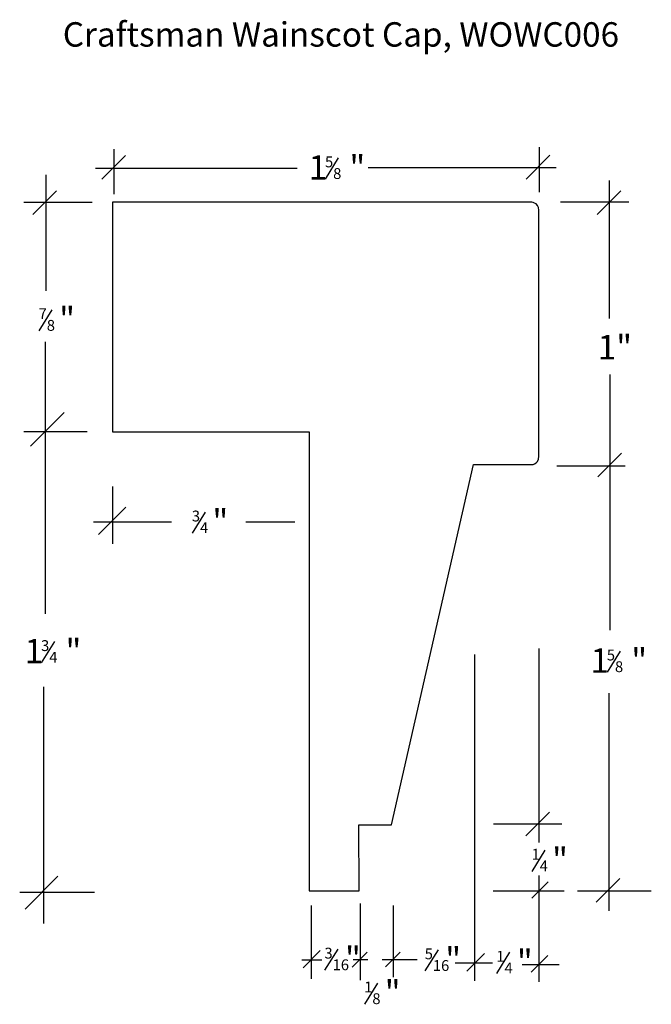
# Model space of a CAD drawing. Extents: x 41.8 to 103, y 93.8 to 189.1.
import ezdxf

# ---------------------------------------------------------------- set-up
doc = ezdxf.new("R2010")
doc.units = 0
doc.header["$MEASUREMENT"] = 0
doc.layers.add('LAYER_2', color=1, linetype='Continuous')
doc.styles.add('STD', font='txt')

# ---------------------------------------------------------------- blocks, each defined once
blk = doc.blocks.new('AI9-BLK11')
at = {"layer": 'LAYER_2', "color": 7}
blk.add_line((-0.526066, -1.115608), (0.747758, 0.93009), dxfattribs=at)
at = {"layer": 'LAYER_2', "color": 7, "attachment_point": 1, "style": 'STD'}
for s, insert, char_height in [('\\fUnivers 57 Condensed|b0|i0;1   "', (-2.158869, 1.18921), 2.362351), ('\\fUnivers 57 Condensed|b0|i0;5', (-0.574814, 1.069313), 1.049934), ('\\fUnivers 57 Condensed|b0|i0;8', (0.214802, -0.060679), 1.049934)]:
    blk.add_mtext(s, dxfattribs=dict(at, insert=insert, char_height=char_height))
blk = doc.blocks.new('AI9-BLK10')
at = {"layer": 'LAYER_2', "color": 7, "insert": (-1.101742, 1.18921), "char_height": 2.362351, "attachment_point": 1, "style": 'STD'}
blk.add_mtext('\\fUnivers 57 Condensed|b0|i0;1"', dxfattribs=at)
blk = doc.blocks.new('AI9-BLK9')
at = {"layer": 'LAYER_2', "color": 7}
blk.add_line((-0.526066, -1.115694), (0.747586, 0.930004), dxfattribs=at)
at = {"layer": 'LAYER_2', "color": 7, "attachment_point": 1, "style": 'STD'}
for s, insert, char_height in [('\\fUnivers 57 Condensed|b0|i0;1   "', (-2.158869, 1.189124), 2.362351), ('\\fUnivers 57 Condensed|b0|i0;5', (-0.574814, 1.069399), 1.049934), ('\\fUnivers 57 Condensed|b0|i0;8', (0.214802, -0.060593), 1.049934)]:
    blk.add_mtext(s, dxfattribs=dict(at, insert=insert, char_height=char_height))
blk = doc.blocks.new('AI9-BLK8')
at = {"layer": 'LAYER_2', "color": 7}
blk.add_line((-1.232397, -1.11535), (0.041427, 0.930348), dxfattribs=at)
at = {"layer": 'LAYER_2', "color": 7, "attachment_point": 1, "style": 'STD'}
for s, insert, char_height in [('\\fUnivers 57 Condensed|b0|i0;1', (-1.281145, 1.069399), 1.049934), ('\\fUnivers 57 Condensed|b0|i0;   "', (-1.454089, 1.189124), 2.362351), ('\\fUnivers 57 Condensed|b0|i0;4', (-0.491529, -0.060593), 1.049934)]:
    blk.add_mtext(s, dxfattribs=dict(at, insert=insert, char_height=char_height))
blk = doc.blocks.new('AI9-BLK7')
at = {"layer": 'LAYER_2', "color": 7}
blk.add_line((-1.232397, -1.11535), (0.041427, 0.930348), dxfattribs=at)
at = {"layer": 'LAYER_2', "color": 7, "attachment_point": 1, "style": 'STD'}
for s, insert, char_height in [('\\fUnivers 57 Condensed|b0|i0;5', (-1.281145, 1.069399), 1.049934), ('\\fUnivers 57 Condensed|b0|i0;   "', (-1.454089, 1.189124), 2.362351), ('\\fUnivers 57 Condensed|b0|i0;16', (-0.491529, -0.060593), 1.049934)]:
    blk.add_mtext(s, dxfattribs=dict(at, insert=insert, char_height=char_height))
blk = doc.blocks.new('AI9-BLK6')
at = {"layer": 'LAYER_2', "color": 7}
blk.add_line((-1.232397, -1.11535), (0.041427, 0.930348), dxfattribs=at)
at = {"layer": 'LAYER_2', "color": 7, "attachment_point": 1, "style": 'STD'}
for s, insert, char_height in [('\\fUnivers 57 Condensed|b0|i0;1', (-1.281145, 1.069399), 1.049934), ('\\fUnivers 57 Condensed|b0|i0;   "', (-1.454089, 1.189124), 2.362351), ('\\fUnivers 57 Condensed|b0|i0;8', (-0.491529, -0.060593), 1.049934)]:
    blk.add_mtext(s, dxfattribs=dict(at, insert=insert, char_height=char_height))
blk = doc.blocks.new('AI9-BLK5')
at = {"layer": 'LAYER_2', "color": 7}
blk.add_line((-1.232397, -1.11535), (0.041427, 0.930348), dxfattribs=at)
at = {"layer": 'LAYER_2', "color": 7, "attachment_point": 1, "style": 'STD'}
for s, insert, char_height in [('\\fUnivers 57 Condensed|b0|i0;3', (-1.281145, 1.069399), 1.049934), ('\\fUnivers 57 Condensed|b0|i0;   "', (-1.454089, 1.189124), 2.362351), ('\\fUnivers 57 Condensed|b0|i0;16', (-0.491529, -0.060593), 1.049934)]:
    blk.add_mtext(s, dxfattribs=dict(at, insert=insert, char_height=char_height))
blk = doc.blocks.new('AI9-BLK4')
at = {"layer": 'LAYER_2', "color": 7}
blk.add_line((-1.232397, -1.115264), (0.041427, 0.930434), dxfattribs=at)
at = {"layer": 'LAYER_2', "color": 7, "attachment_point": 1, "style": 'STD'}
for s, insert, char_height in [('\\fUnivers 57 Condensed|b0|i0;3', (-1.281145, 1.069485), 1.049934), ('\\fUnivers 57 Condensed|b0|i0;   "', (-1.454089, 1.18921), 2.362351), ('\\fUnivers 57 Condensed|b0|i0;4', (-0.491529, -0.060507), 1.049934)]:
    blk.add_mtext(s, dxfattribs=dict(at, insert=insert, char_height=char_height))
blk = doc.blocks.new('AI9-BLK3')
at = {"layer": 'LAYER_2', "color": 7}
blk.add_line((-0.526066, -1.115694), (0.747586, 0.930004), dxfattribs=at)
at = {"layer": 'LAYER_2', "color": 7, "attachment_point": 1, "style": 'STD'}
for s, insert, char_height in [('\\fUnivers 57 Condensed|b0|i0;1   "', (-2.158869, 1.189124), 2.362351), ('\\fUnivers 57 Condensed|b0|i0;3', (-0.574814, 1.069399), 1.049934), ('\\fUnivers 57 Condensed|b0|i0;4', (0.214802, -0.060593), 1.049934)]:
    blk.add_mtext(s, dxfattribs=dict(at, insert=insert, char_height=char_height))
blk = doc.blocks.new('AI9-BLK2')
at = {"layer": 'LAYER_2', "color": 7}
blk.add_line((-1.232397, -1.115264), (0.041427, 0.930434), dxfattribs=at)
at = {"layer": 'LAYER_2', "color": 7, "attachment_point": 1, "style": 'STD'}
for s, insert, char_height in [('\\fUnivers 57 Condensed|b0|i0;7', (-1.281145, 1.069485), 1.049934), ('\\fUnivers 57 Condensed|b0|i0;   "', (-1.454089, 1.18921), 2.362351), ('\\fUnivers 57 Condensed|b0|i0;8', (-0.491529, -0.060507), 1.049934)]:
    blk.add_mtext(s, dxfattribs=dict(at, insert=insert, char_height=char_height))
blk = doc.blocks.new('AI9-BLK1')
at = {"layer": 'LAYER_2', "color": 7}
blk.add_line((-1.232397, -1.11535), (0.041427, 0.930348), dxfattribs=at)
at = {"layer": 'LAYER_2', "color": 7, "attachment_point": 1, "style": 'STD'}
for s, insert, char_height in [('\\fUnivers 57 Condensed|b0|i0;1', (-1.281145, 1.069399), 1.049934), ('\\fUnivers 57 Condensed|b0|i0;   "', (-1.454089, 1.189124), 2.362351), ('\\fUnivers 57 Condensed|b0|i0;4', (-0.491529, -0.060593), 1.049934)]:
    blk.add_mtext(s, dxfattribs=dict(at, insert=insert, char_height=char_height))

msp = doc.modelspace()

# ---------------------------------------------------------------- linework, layer by layer
at = {"layer": 'LAYER_2', "color": 7}
for p, q in [((50.918, 176.565), (50.918, 172.214)), ((92.104, 176.771), (92.104, 172.42)), ((49.771, 173.655), (52.064, 175.948)), ((90.87, 173.684), (93.163, 175.978)), ((49.154, 174.743), (68.674, 174.743)), ((75.553, 174.801), (93.78, 174.801)), ((44.332, 174.096), (44.332, 162.866)), ((98.895, 173.537), (98.895, 160.191)), ((43.068, 170.245), (45.361, 172.538)), ((97.749, 170.245), (100.042, 172.538)), ((42.201, 171.45), (48.816, 171.45)), ((94.177, 171.479), (100.792, 171.479)), ((44.274, 157.927), (44.274, 131.586)), ((98.954, 154.752), (98.954, 129.999)), ((42.84, 147.814), (46.104, 151.077)), ((48.331, 149.225), (42.216, 149.225)), ((97.808, 144.859), (100.101, 147.152)), ((93.824, 145.932), (100.439, 145.932)), ((50.8, 143.933), (50.8, 138.377)), ((49.433, 139.259), (52.079, 141.905)), ((48.948, 140.494), (56.503, 140.494)), ((63.72, 140.494), (68.454, 140.494)), ((92.075, 128.235), (92.075, 109.449)), ((85.901, 96.073), (85.901, 127.647)), ((44.097, 124.531), (44.097, 101.6)), ((98.866, 123.913), (98.866, 102.835)), ((90.84, 110.111), (93.133, 112.404)), ((87.709, 111.257), (94.324, 111.257)), ((42.333, 103.011), (45.508, 106.186)), ((92.075, 106.259), (92.075, 95.956)), ((97.631, 103.673), (99.924, 105.966)), ((91.399, 104.055), (92.986, 105.642)), ((49.036, 104.599), (41.804, 104.599)), ((87.665, 104.775), (94.544, 104.775)), ((95.823, 104.775), (102.982, 104.775)), ((70.026, 103.364), (70.026, 96.249)), ((74.789, 103.54), (74.789, 96.132)), ((77.964, 103.364), (77.964, 96.426)), ((69.256, 97.323), (70.922, 98.988)), ((74.019, 97.398), (75.475, 98.854)), ((77.248, 97.415), (78.663, 98.829)), ((85.107, 97.013), (86.814, 98.72)), ((91.33, 96.886), (92.954, 98.509)), ((69.147, 98.098), (71.083, 98.098)), ((74.104, 98.14), (75.538, 98.14)), ((76.906, 98.14), (80.306, 98.14)), ((83.987, 97.803), (87.596, 97.803)), ((90.46, 97.638), (94.069, 97.638))]:
    msp.add_line(p, q, dxfattribs=at)
msp.add_open_spline([(92.075, 170.656), (92.08, 169.85), (92.076, 151.299), (92.075, 146.844), (92.075, 145.962), (91.281, 146.035), (91.281, 146.035), (91.281, 146.035), (85.761, 146.05), (85.761, 146.05), (85.761, 146.05), (77.815, 111.175), (77.815, 111.175), (77.815, 111.175), (74.662, 111.175), (74.662, 111.175), (74.662, 111.175), (74.678, 104.768), (74.678, 104.768), (74.678, 104.768), (69.849, 104.768), (69.849, 104.768), (69.849, 104.768), (69.849, 149.225), (69.849, 149.225), (69.849, 149.225), (50.8, 149.225), (50.8, 149.225), (50.8, 149.225), (50.8, 171.45), (50.8, 171.45), (50.8, 171.45), (91.281, 171.45), (91.281, 171.45), (91.281, 171.45), (92.075, 171.478), (92.075, 170.656)], degree=3, knots=[0, 0, 0, 0, 1, 1, 1, 2, 2, 2, 3, 3, 3, 4, 4, 4, 5, 5, 5, 6, 6, 6, 7, 7, 7, 8, 8, 8, 9, 9, 9, 10, 10, 10, 11, 11, 11, 12, 12, 12, 12], dxfattribs=at)

# ---------------------------------------------------------------- block references
for name, p in [('AI9-BLK11', (71.95, 174.799)), ('AI9-BLK2', (44.92, 160.102)), ('AI9-BLK10', (98.897, 157.398)), ('AI9-BLK4', (59.762, 140.515)), ('AI9-BLK3', (44.45, 127.97)), ('AI9-BLK9', (99.248, 127.059)), ('AI9-BLK1', (92.663, 107.774)), ('AI9-BLK5', (72.604, 98.2)), ('AI9-BLK7', (82.314, 98.131)), ('AI9-BLK8', (89.252, 97.896)), ('AI9-BLK6', (76.452, 94.919))]:
    msp.add_blockref(name, p, dxfattribs=at)

# ---------------------------------------------------------------- texts
at = {"layer": 'LAYER_2', "color": 7, "insert": (45.979, 188.864), "char_height": 2.36235, "attachment_point": 1, "style": 'STD'}
msp.add_mtext('\\fArial|b0|i0;Craftsman Wainscot Cap, WOWC006', dxfattribs=at)

doc.saveas('drawing.dxf')
